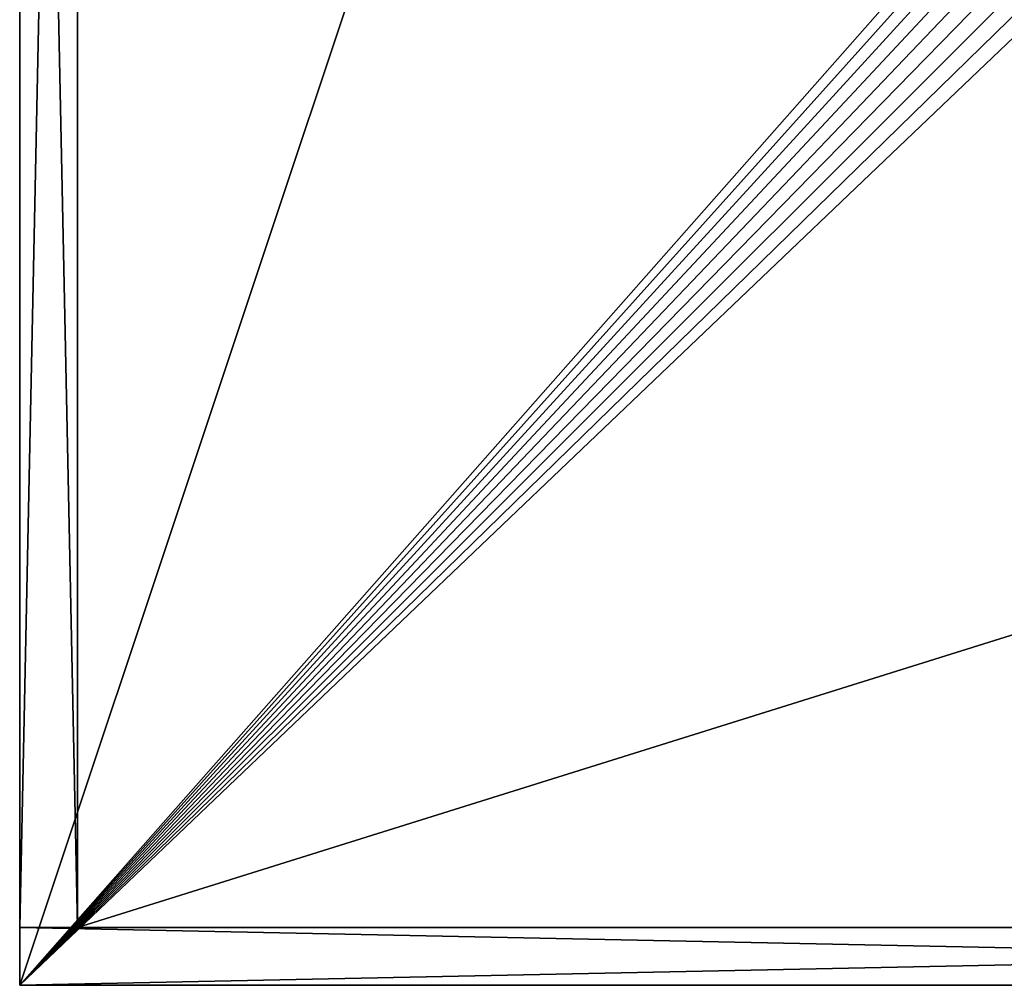
# Model space of a CAD drawing. Extents: x -1223 to 1223, y -472 to 472.
# Drawn here: x -1223 to -917, y -428 to -128 of the extents above; entities that cross this region are included whole.
import ezdxf

# ---------------------------------------------------------------- set-up
doc = ezdxf.new("R2010")
doc.units = 0
doc.layers.get('0').update_dxf_attribs({"color": 13, "linetype": 'CONTINUOUS'})

# ---------------------------------------------------------------- blocks, each defined once
blk = doc.blocks.new('CUBIT_1200_DESK_TOP')
at = {"color": 7}
for p, q in [((750, 2095), (0, 2095)), ((0, 2095), (0, -300)), ((0, 2095), (0, 2095, 25)), ((750, 2095, 25), (0, 2095, 25)), ((0, 2095, 25), (0, -300, 25))]:
    blk.add_line(p, q, dxfattribs=at)
mesh = blk.add_polyface(dxfattribs=at)
corners = [(0, 2095), (750, -300), (0, -300), (750, 2095)]
mesh.append_faces([[corners[k] for k in face] for face in [(0, 1, 2), (1, 0, 3)]], dxfattribs={"vtx0": -1, "color": 7})
mesh = blk.add_polyface(dxfattribs=at)
corners = [(0, 2095, 25), (750, 2095), (0, 2095), (750, 2095, 25)]
mesh.append_faces([[corners[k] for k in face] for face in [(0, 1, 2), (1, 0, 3)]], dxfattribs={"vtx0": -1, "color": 7})
mesh = blk.add_polyface(dxfattribs=at)
corners = [(750, -300, 25), (0, 2095, 25), (0, -300, 25), (750, 2095, 25)]
mesh.append_faces([[corners[k] for k in face] for face in [(0, 1, 2), (1, 0, 3)]], dxfattribs={"vtx0": -1, "color": 7})
mesh = blk.add_polyface(dxfattribs=at)
corners = [(0, 2095, 25), (0, -300), (0, -300, 25), (0, 2095)]
mesh.append_faces([[corners[k] for k in face] for face in [(0, 1, 2), (1, 0, 3)]], dxfattribs={"vtx0": -1, "color": 7})
blk = doc.blocks.new('AXIS_DESK_1800X750')
at = {"rotation": 180}
blk.add_blockref('CUBIT_1200_DESK_TOP', (795, 1795, 690), dxfattribs=at)
blk = doc.blocks.new('GROUP_5')
for p, q in [((0, 900, 50), (0, 0, 50)), ((0, 900), (0, 0)), ((0, 0, 50), (873, 0, 50)), ((0, 0), (873, 0)), ((0, 0, 50), (0, 0))]:
    blk.add_line(p, q)
mesh = blk.add_polyface()
corners = [(0, 0, 50), (305.36, 320, 50), (0, 900, 50), (308.27, 315.65, 50), (311.72, 311.72, 50), (315.65, 308.27, 50), (320, 305.36, 50), (873, 0, 50), (303.04, 324.69, 50), (301.36, 329.65, 50), (300.34, 334.78, 50), (300, 340, 50), (324.69, 303.04, 50), (329.65, 301.36, 50), (334.78, 300.34, 50), (340, 300, 50), (873, 300, 50), (300, 900, 50)]
mesh.append_faces([[corners[k] for k in face] for face in [(15, 7, 16)]], dxfattribs={"vtx0": -1})
mesh.append_faces([[corners[k] for k in face] for face in [(0, 1, 2), (1, 0, 3), (3, 0, 4), (4, 0, 5), (5, 0, 6), (6, 7, 12), (12, 7, 13), (13, 7, 14), (14, 7, 15)]], dxfattribs={"vtx0": -1, "vtx1": -1})
mesh.append_faces([[corners[k] for k in face] for face in [(6, 0, 7), (2, 1, 8), (2, 8, 9), (2, 9, 10), (2, 10, 11)]], dxfattribs={"vtx0": -1, "vtx2": -1})
mesh.append_faces([[corners[k] for k in face] for face in [(17, 2, 11)]], dxfattribs={"vtx1": -1})
mesh = blk.add_polyface()
corners = [(300, 900), (0, 0), (0, 900), (300, 340), (300.34, 334.78), (301.36, 329.65), (303.04, 324.69), (305.36, 320), (308.27, 315.65), (311.72, 311.72), (315.65, 308.27), (320, 305.36), (873, 0), (324.69, 303.04), (329.65, 301.36), (334.78, 300.34), (340, 300), (873, 300)]
mesh.append_faces([[corners[k] for k in face] for face in [(0, 1, 2), (12, 16, 17)]], dxfattribs={"vtx0": -1})
mesh.append_faces([[corners[k] for k in face] for face in [(1, 11, 12)]], dxfattribs={"vtx0": -1, "vtx1": -1})
mesh.append_faces([[corners[k] for k in face] for face in [(1, 0, 3), (1, 3, 4), (1, 4, 5), (1, 5, 6), (1, 6, 7), (1, 7, 8), (1, 8, 9), (1, 9, 10), (1, 10, 11), (12, 11, 13), (12, 13, 14), (12, 14, 15), (12, 15, 16)]], dxfattribs={"vtx0": -1, "vtx2": -1})
mesh = blk.add_polyface()
corners = [(0, 900, 50), (0, 0), (0, 0, 50), (0, 900)]
mesh.append_faces([[corners[k] for k in face] for face in [(0, 1, 2), (1, 0, 3)]], dxfattribs={"vtx0": -1})
mesh = blk.add_polyface()
corners = [(873, 0, 50), (0, 0), (873, 0), (0, 0, 50)]
mesh.append_faces([[corners[k] for k in face] for face in [(0, 1, 2), (1, 0, 3)]], dxfattribs={"vtx0": -1})
blk = doc.blocks.new('COMPONENT_6')
blk.add_blockref('GROUP_5', (0, 0))
blk = doc.blocks.new('GROUP_6')
for p, q in [((0, 18, 1100), (873, 18, 1100)), ((873, 18), (0, 18)), ((0, 18), (0, 18, 1100)), ((0, 0, 1100), (0, 18, 1100)), ((0, 0), (0, 18)), ((0, 0, 1100), (873, 0, 1100)), ((873, 0), (0, 0)), ((0, 0), (0, 0, 1100))]:
    blk.add_line(p, q)
mesh = blk.add_polyface()
corners = [(0, 18, 1100), (873, 18), (0, 18), (873, 18, 1100)]
mesh.append_faces([[corners[k] for k in face] for face in [(0, 1, 2), (1, 0, 3)]], dxfattribs={"vtx0": -1})
mesh = blk.add_polyface()
corners = [(873, 0, 1100), (0, 18, 1100), (0, 0, 1100), (873, 18, 1100)]
mesh.append_faces([[corners[k] for k in face] for face in [(0, 1, 2), (1, 0, 3)]], dxfattribs={"vtx0": -1})
mesh = blk.add_polyface()
corners = [(873, 18), (0, 0), (0, 18), (873, 0)]
mesh.append_faces([[corners[k] for k in face] for face in [(0, 1, 2), (1, 0, 3)]], dxfattribs={"vtx0": -1})
mesh = blk.add_polyface()
corners = [(0, 18, 1100), (0, 0), (0, 0, 1100), (0, 18)]
mesh.append_faces([[corners[k] for k in face] for face in [(0, 1, 2), (1, 0, 3)]], dxfattribs={"vtx0": -1})
mesh = blk.add_polyface()
corners = [(873, 0, 1100), (0, 0), (873, 0), (0, 0, 1100)]
mesh.append_faces([[corners[k] for k in face] for face in [(0, 1, 2), (1, 0, 3)]], dxfattribs={"vtx0": -1})
blk = doc.blocks.new('GROUP_4')
for p, q in [((0, 0), (0, 864)), ((0, 864, 1100), (0, 0, 1100)), ((18, 864, 1100), (18, 0, 1100)), ((18, 0), (18, 864)), ((0, 0, 1100), (0, 0)), ((0, 0, 1100), (18, 0, 1100)), ((0, 0), (18, 0)), ((18, 0, 1100), (18, 0))]:
    blk.add_line(p, q)
mesh = blk.add_polyface()
corners = [(18, 0, 1100), (0, 864, 1100), (0, 0, 1100), (18, 864, 1100)]
mesh.append_faces([[corners[k] for k in face] for face in [(0, 1, 2), (1, 0, 3)]], dxfattribs={"vtx0": -1})
mesh = blk.add_polyface()
corners = [(0, 864, 1100), (0, 0), (0, 0, 1100), (0, 864)]
mesh.append_faces([[corners[k] for k in face] for face in [(0, 1, 2), (1, 0, 3)]], dxfattribs={"vtx0": -1})
mesh = blk.add_polyface()
corners = [(18, 864), (0, 0), (0, 864), (18, 0)]
mesh.append_faces([[corners[k] for k in face] for face in [(0, 1, 2), (1, 0, 3)]], dxfattribs={"vtx0": -1})
mesh = blk.add_polyface()
corners = [(18, 0), (18, 864, 1100), (18, 0, 1100), (18, 864)]
mesh.append_faces([[corners[k] for k in face] for face in [(0, 1, 2), (1, 0, 3)]], dxfattribs={"vtx0": -1})
mesh = blk.add_polyface()
corners = [(18, 0), (0, 0, 1100), (0, 0), (18, 0, 1100)]
mesh.append_faces([[corners[k] for k in face] for face in [(0, 1, 2), (1, 0, 3)]], dxfattribs={"vtx0": -1})
blk = doc.blocks.new('COMPONENT_4')
for name, p in [('GROUP_4', (0, 18)), ('GROUP_6', (0, 0))]:
    blk.add_blockref(name, p)
blk = doc.blocks.new('GROUP_2')
for name, p in [('COMPONENT_6', (0, 0, 1100)), ('COMPONENT_4', (0, 0))]:
    blk.add_blockref(name, p)

msp = doc.modelspace()

# ---------------------------------------------------------------- block references
at = {"color": 7}
msp.add_blockref('GROUP_2', (-1223, -428.5, -5), dxfattribs=at)
at = {"rotation": 269.9999999999917}
msp.add_blockref('AXIS_DESK_1800X750', (-905, 384.5), dxfattribs=at)

doc.saveas('drawing.dxf')
